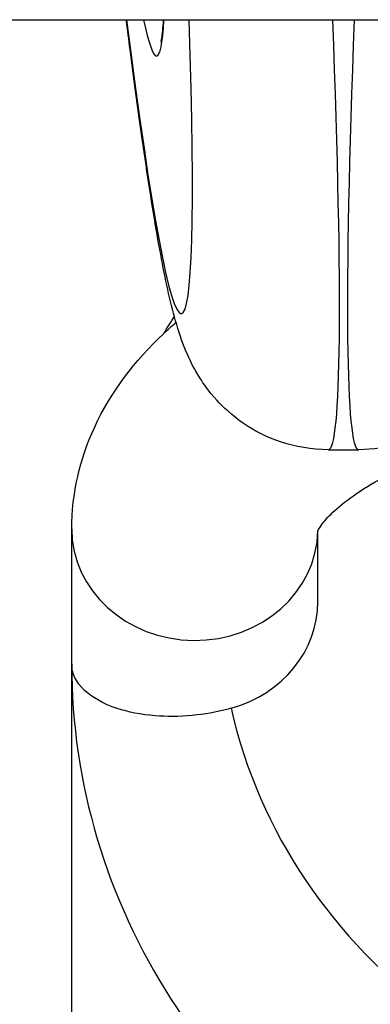
# Model space of a CAD drawing. Units: millimetres. Extents: x -2778 to 3830, y -2509 to 4243.
# Drawn here: x -206 to -198, y -444 to -424 of the extents above; entities that cross this region are included whole.
import ezdxf

# ---------------------------------------------------------------- set-up
doc = ezdxf.new("R2010")
doc.units = ezdxf.units.MM
doc.header["$LTSCALE"] = 100
doc.layers.add('SW_Toestellen', color=2, linetype='Continuous')

msp = doc.modelspace()

# ---------------------------------------------------------------- linework, layer by layer
at = {"layer": 'SW_Toestellen'}
for p, q in [((-349.124, -424.095), (330.144, -424.095)), ((-199.277, -432.832), (-198.661, -432.832)), ((-204.49, -447.121), (-204.49, -434.442)), ((-199.49, -435.921), (-199.49, -434.481)), ((-204.49, -457.052), (-204.49, -437.189))]:
    msp.add_line(p, q, dxfattribs=at)
for centre, major_axis, ratio, start_param, end_param in [((-204.467, -402.303), (2.205, -27.766), 0.036743, 5.611882, 6.948654), ((-204.486, -403.134), (-1.723, 21.7), 0.036743, 2.876861, 3.40049), ((-201.479, -402.066), (-2.204, 30.766), 0.033199, 3.139214, 3.911959), ((-196.46, -402.066), (-2.204, -30.766), 0.033199, 5.512819, 6.285564), ((-201.99, -434.442), (2.5, 0), 0.906308, 3.141593, 6.265721), ((-201.99, -435.921), (2.5, 0), 0.906308, 5.012891, 6.283185), ((-189.49, -437.189), (-15, 0), 0.906308, 0, 3.141593), ((-189.49, -435.921), (12, 0), 0.906308, 3.341927, 6.08285)]:
    msp.add_ellipse(centre, major_axis=major_axis, ratio=ratio, start_param=start_param, end_param=end_param, dxfattribs=at)
for points, knots in [([(-199.277, -432.832), (-199.619, -432.832), (-199.948, -432.772), (-200.545, -432.576), (-200.799, -432.436), (-201.246, -432.13), (-201.414, -431.966), (-201.706, -431.646), (-201.808, -431.498), (-202.007, -431.182), (-202.076, -431.039), (-202.261, -430.623), (-202.32, -430.421), (-202.498, -429.798), (-202.586, -429.377), (-202.779, -428.343), (-202.877, -427.742), (-203.084, -426.356), (-203.192, -425.572), (-203.329, -424.504), (-203.355, -424.302), (-203.381, -424.095)], [0.4363323, 0.4363323, 0.4363323, 0.4363323, 0.4488059, 0.4488059, 0.4630328, 0.4630328, 0.4807832, 0.4807832, 0.5031933, 0.5031933, 0.536913, 0.536913, 0.6147371, 0.6147371, 0.7689648, 0.7689648, 0.9231925, 0.9231925, 1.0774202, 1.0774202, 1.1125936, 1.1125936, 1.1125936, 1.1125936]), ([(-202.677, -424.55), (-202.677, -424.55), (-202.677, -424.55), (-202.677, -424.549), (-202.668, -424.518), (-202.647, -424.39), (-202.633, -424.261), (-202.622, -424.095)], [-0.346179, -0.346179, -0.346179, -0.346179, -0.3452235, -0.3452235, -0.2865223, -0.2865223, -0.1877655, -0.1877655, -0.1877655, -0.1877655]), ([(-194.996, -427.304), (-195, -427.325), (-195.003, -427.347), (-195.108, -428.033), (-195.205, -428.605), (-195.397, -429.589), (-195.482, -429.981), (-195.686, -430.624), (-195.747, -430.836), (-196.014, -431.315), (-196.085, -431.434), (-196.325, -431.757), (-196.507, -431.983), (-197.091, -432.412), (-197.415, -432.601), (-198.092, -432.79), (-198.372, -432.832), (-198.661, -432.832)], [-0.9039568, -0.9039568, -0.9039568, -0.9039568, -0.8990154, -0.8990154, -0.7447877, -0.7447877, -0.59056, -0.59056, -0.5134462, -0.5134462, -0.4920622, -0.4920622, -0.4651558, -0.4651558, -0.4468784, -0.4468784, -0.4363323, -0.4363323, -0.4363323, -0.4363323]), ([(-204.49, -434.442), (-204.49, -433.724), (-204.319, -433.013), (-203.689, -431.646), (-203.197, -431.017), (-202.544, -430.398), (-202.458, -430.32), (-202.371, -430.244)], [0, 0, 0, 0, 0.1923738, 0.1923738, 0.4192305, 0.4192305, 0.4527084, 0.4527084, 0.4527084, 0.4527084]), ([(-199.496, -434.496), (-199.496, -434.496), (-199.479, -434.441), (-199.287, -434.191), (-199.061, -433.965), (-198.339, -433.475), (-197.846, -433.21), (-196.589, -432.694), (-195.806, -432.447), (-194.014, -432.032), (-192.994, -431.869), (-190.838, -431.67), (-189.699, -431.637), (-187.448, -431.713), (-186.336, -431.823), (-184.286, -432.166), (-183.346, -432.397), (-181.765, -432.924), (-181.114, -433.218), (-180.173, -433.768), (-179.861, -434.025), (-179.524, -434.388), (-179.486, -434.49), (-179.484, -434.496), (-179.484, -434.496), (-179.484, -434.496)], [0.130889, 0.130889, 0.130889, 0.130889, 0.314159, 0.314159, 0.55587, 0.55587, 0.800413, 0.800413, 1.068888, 1.068888, 1.355305, 1.355305, 1.650754, 1.650754, 1.947789, 1.947789, 2.239217, 2.239217, 2.515769, 2.515769, 2.767325, 2.767325, 3.002942, 3.002942, 3.010703, 3.010703, 3.010703, 3.010703]), ([(-201.25, -438.085), (-201.27, -438.091), (-201.289, -438.096), (-201.552, -438.166), (-201.799, -438.209), (-202.309, -438.257), (-202.562, -438.258), (-203.087, -438.216), (-203.345, -438.163), (-203.854, -437.995), (-204.076, -437.866), (-204.403, -437.559), (-204.489, -437.375), (-204.49, -437.191), (-204.49, -437.19), (-204.49, -437.189)], [-0.5729571, -0.5729571, -0.5729571, -0.5729571, -0.5667666, -0.5667666, -0.4900645, -0.4900645, -0.406551, -0.406551, -0.3011431, -0.3011431, -0.1604492, -0.1604492, 0, 0, 0.0008564, 0.0008564, 0.0008564, 0.0008564])]:
    msp.add_open_spline(points, degree=3, knots=knots, dxfattribs=at)
msp.add_open_spline([(-202.613, -430.463), (-202.545, -430.35), (-202.475, -430.237), (-202.404, -430.126)], degree=3, dxfattribs=at)

doc.saveas('drawing.dxf')
